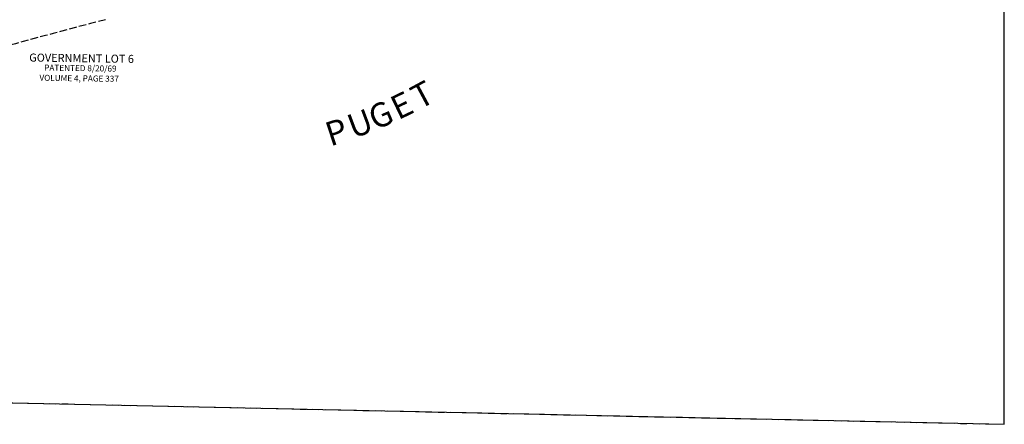
# Model space of a CAD drawing. Extents: x 1224238 to 1234889, y 215217 to 220605.
# Drawn here: x 1231945 to 1234889, y 215217 to 216426 of the extents above; entities that cross this region are included whole.
import ezdxf

# ---------------------------------------------------------------- set-up
doc = ezdxf.new("R2010")
doc.units = 0
doc.header["$LTSCALE"] = 75
doc.header["$MEASUREMENT"] = 0
doc.linetypes.add('SECTION', pattern=[2.5, 1.25, -0.25, 0.25, -0.25, 0.25, -0.25])
doc.linetypes.add('TIDELAND', pattern=[0.4, 0.3, -0.1])
for name, color, linetype in [('BAY-TEXT', 15, 'CONTINUOUS'), ('LITTORAL', 2, 'TIDELAND'), ('LITTORAL-TEXT', 7, 'CONTINUOUS'), ('SUB', 4, 'CONTINUOUS')]:
    doc.layers.add(name, color=color, linetype=linetype)
doc.styles.add('L0', font='simplex', dxfattribs={"oblique": 15})

msp = doc.modelspace()

# ---------------------------------------------------------------- linework, layer by layer
at = {"layer": 'LITTORAL', "color": 4, "linetype": 'SECTION'}
for p, q in [((1234889.1, 215217.3), (1234889.1, 220605.1)), ((1234083.1, 215234.8), (1234889.1, 215217.3))]:
    msp.add_line(p, q, dxfattribs=at)
at = {"layer": 'LITTORAL', "color": 12, "linetype": 'SECTION'}
msp.add_line((1229859.2, 215326.2), (1234083.1, 215234.8), dxfattribs=at)
at = {"layer": 'LITTORAL'}
msp.add_arc((1235339.7, 204104.5), 12714.6, 104.28764, 107.63441, dxfattribs=at)
at = {"layer": 'SUB', "color": 7}
for p, q in [((1234889.1, 215217.3), (1234889.1, 220605.1)), ((1229610.3, 215331.6), (1234889.1, 215217.3))]:
    msp.add_line(p, q, dxfattribs=at)

# ---------------------------------------------------------------- texts
at = {"layer": 'BAY-TEXT', "style": 'L0', "oblique": 15}
for s, rotation, p in [('T', 28.2625, (1233139.7, 216156.2)), ('E', 25.7131, (1233076.6, 216125.2)), ('G', 23.1638, (1233007.5, 216095)), ('U', 20.6145, (1232941.9, 216069.8)), ('P', 18.0651, (1232873.6, 216046.9))]:
    msp.add_text(s, height=72, rotation=rotation, dxfattribs=at).set_placement(p)
at = {"layer": 'LITTORAL-TEXT', "style": 'L0', "oblique": 15}
for s, height, p in [('GOVERNMENT LOT 6', 24, (1231973.2, 216300.9)), ('PATENTED 8/20/69', 18, (1232018, 216273.7)), ('VOLUME 4, PAGE 337', 18, (1232003.8, 216243.5))]:
    msp.add_text(s, height=height, rotation=359.2217, dxfattribs=at).set_placement(p)

doc.saveas('drawing.dxf')
